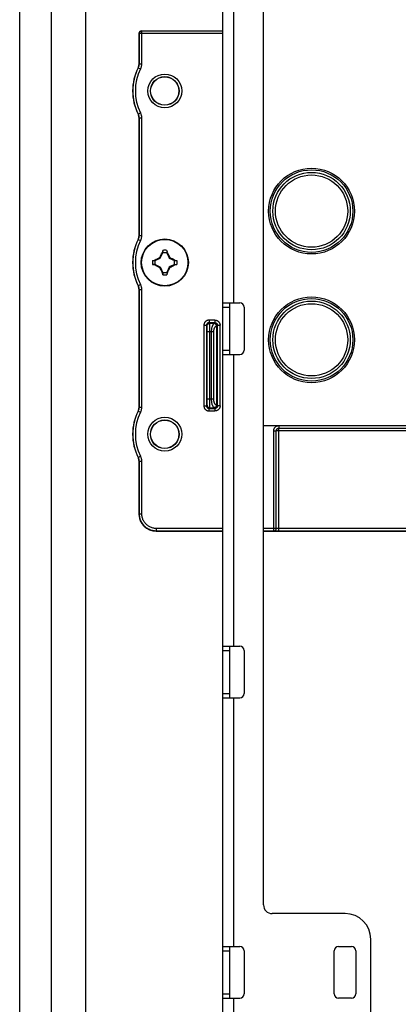
# Model space of a CAD drawing. Units: millimetres. Extents: x -60 to 60, y -224 to 224.
# Drawn here: x -60 to -16, y -1 to 114 of the extents above; entities that cross this region are included whole.
import ezdxf

# ---------------------------------------------------------------- set-up
doc = ezdxf.new("R2010")
doc.units = ezdxf.units.MM
doc.header["$LTSCALE"] = 16.335
doc.layers.get('0').update_dxf_attribs({"linetype": 'CONTINUOUS'})
for name, color, linetype in [('ASSI', 7, 'CONTINUOUS'), ('DRAFT', 7, 'CONTINUOUS'), ('RACCORDO', 7, 'CONTINUOUS'), ('TRASH', 7, 'CONTINUOUS')]:
    doc.layers.add(name, color=color, linetype=linetype)

msp = doc.modelspace()

# ---------------------------------------------------------------- linework, layer by layer
at = {"color": 7, "linetype": 'CONTINUOUS'}
for p, q in [((-56.25, 191.3), (-56.25, -202.05)), ((-52.25, 191.3), (-52.25, -202.05)), ((-36.25, -162.8), (-36.25, 158.1)), ((-31.5, 10.5), (-31.5, 143.5)), ((-43.57, 85.98), (-43.53, 86.05)), ((-43.53, 86.05), (-43.5, 86.11)), ((-43.5, 86.11), (-43.46, 86.2)), ((-43.46, 86.2), (-43.41, 86.29)), ((-43.41, 86.29), (-43.37, 86.36)), ((-43.28, 86.52), (-43.3, 86.5)), ((-43.3, 86.5), (-43.24, 86.47)), ((-43.23, 86.49), (-43.23, 86.77)), ((-42.77, 86.77), (-42.77, 86.49)), ((-42.77, 86.49), (-42.75, 86.5)), ((-42.76, 86.47), (-42.7, 86.5)), ((-42.75, 86.5), (-42.72, 86.52)), ((-42.72, 86.52), (-42.7, 86.5)), ((-42.7, 86.5), (-42.69, 86.47)), ((-42.69, 86.47), (-42.61, 86.33)), ((-42.61, 86.33), (-42.58, 86.26)), ((-42.58, 86.26), (-42.54, 86.2)), ((-42.54, 86.2), (-42.5, 86.11)), ((-42.5, 86.11), (-42.47, 86.05)), ((-42.47, 86.05), (-42.43, 85.98)), ((-44.42, 85.58), (-44.15, 85.58)), ((-44.15, 85.12), (-44.42, 85.12)), ((-44.17, 85.63), (-44.15, 85.65)), ((-44.15, 85.6), (-44.17, 85.63)), ((-44.17, 85.07), (-44.15, 85.05)), ((-44.15, 85.65), (-44.12, 85.66)), ((-44.12, 85.59), (-44.15, 85.65)), ((-44.15, 85.58), (-44.15, 85.6)), ((-44.15, 85.05), (-44.12, 85.11)), ((-44.12, 85.66), (-44, 85.73)), ((-44, 85.73), (-43.94, 85.76)), ((-43.85, 84.89), (-44, 84.97)), ((-43.94, 85.76), (-43.79, 85.84)), ((-43.79, 85.84), (-43.73, 85.87)), ((-43.73, 85.87), (-43.67, 85.9)), ((-43.59, 85.94), (-43.57, 85.98)), ((-43.52, 85.87), (-43.59, 85.94)), ((-42.48, 85.87), (-42.41, 85.94)), ((-42.43, 85.98), (-42.41, 85.94)), ((-42.41, 85.94), (-42.36, 85.92)), ((-42.36, 85.92), (-42.3, 85.88)), ((-42.3, 85.88), (-42.22, 85.84)), ((-42.22, 85.84), (-42.15, 85.81)), ((-42.06, 84.94), (-42.21, 84.86)), ((-42.15, 85.81), (-42, 85.73)), ((-42, 84.97), (-42.06, 84.94)), ((-41.88, 85.04), (-42, 84.97)), ((-41.85, 85.65), (-41.88, 85.59)), ((-41.88, 85.11), (-41.85, 85.05)), ((-41.85, 85.05), (-41.88, 85.04)), ((-41.86, 85.12), (-41.85, 85.1)), ((-41.85, 85.65), (-41.83, 85.63)), ((-41.86, 85.58), (-41.58, 85.58)), ((-41.86, 85.12), (-41.58, 85.12)), ((-41.85, 85.1), (-41.83, 85.07)), ((-41.85, 85.05), (-41.83, 85.07)), ((-43.78, 84.86), (-43.85, 84.89)), ((-43.7, 84.82), (-43.78, 84.86)), ((-43.64, 84.78), (-43.7, 84.82)), ((-43.59, 84.76), (-43.64, 84.78)), ((-43.59, 84.76), (-43.52, 84.83)), ((-43.57, 84.72), (-43.59, 84.76)), ((-43.53, 84.65), (-43.57, 84.72)), ((-43.5, 84.59), (-43.53, 84.65)), ((-43.47, 84.52), (-43.5, 84.59)), ((-43.42, 84.44), (-43.47, 84.52)), ((-43.39, 84.37), (-43.42, 84.44)), ((-43.31, 84.23), (-43.39, 84.37)), ((-43.3, 84.2), (-43.31, 84.23)), ((-43.24, 84.23), (-43.3, 84.2)), ((-43.3, 84.2), (-43.28, 84.18)), ((-43.25, 84.2), (-43.28, 84.18)), ((-43.23, 84.2), (-43.25, 84.2)), ((-43.23, 84.2), (-43.23, 83.93)), ((-42.77, 84.2), (-42.77, 83.93)), ((-42.73, 84.14), (-42.77, 83.93)), ((-42.7, 84.2), (-42.76, 84.23)), ((-42.72, 84.18), (-42.73, 84.14)), ((-42.7, 84.2), (-42.72, 84.18)), ((-42.59, 84.41), (-42.63, 84.34)), ((-42.54, 84.5), (-42.59, 84.41)), ((-42.5, 84.59), (-42.54, 84.5)), ((-42.47, 84.65), (-42.5, 84.59)), ((-42.48, 84.83), (-42.41, 84.76)), ((-42.43, 84.72), (-42.47, 84.65)), ((-42.41, 84.76), (-42.43, 84.72)), ((-42.27, 84.83), (-42.33, 84.8)), ((-42.21, 84.86), (-42.27, 84.83)), ((-36.25, 80.65), (-34.25, 80.65)), ((-35.45, 80.65), (-35.45, 74.65)), ((-33.75, 80.15), (-33.75, 75.15)), ((-36.25, 74.65), (-34.25, 74.65)), ((-31.5, 66.35), (-11.8, 66.35)), ((-36.25, 40.65), (-34.25, 40.65)), ((-35.45, 40.65), (-35.45, 34.65)), ((-33.75, 40.15), (-33.75, 35.15)), ((-36.25, 34.65), (-34.25, 34.65)), ((-22, 9.5), (-30.5, 9.5)), ((-19, -9.8), (-19, 6.5)), ((-36.25, 5.65), (-34.25, 5.65)), ((-35.45, 5.65), (-35.45, -0.35)), ((-33.75, 5.15), (-33.75, 0.15)), ((-23.25, 0.15), (-23.25, 5.15)), ((-22.75, 5.65), (-21.25, 5.65)), ((-20.75, 5.15), (-20.75, 0.15)), ((-36.25, -0.35), (-34.25, -0.35)), ((-21.25, -0.35), (-22.75, -0.35))]:
    msp.add_line(p, q, dxfattribs=at)
at = {"color": 250, "linetype": 'CONTINUOUS'}
for p, q in [((-34.95, 80.65), (-34.95, 114.65)), ((-36.25, 80.15), (-35.45, 80.15)), ((-36.25, 75.15), (-35.45, 75.15)), ((-34.95, 40.65), (-34.95, 74.65)), ((-36.25, 40.15), (-35.45, 40.15)), ((-36.25, 35.15), (-35.45, 35.15)), ((-34.95, 5.65), (-34.95, 34.65)), ((-36.25, 5.15), (-35.45, 5.15)), ((-36.25, 0.15), (-35.45, 0.15)), ((-34.95, -39.35), (-34.95, -0.35))]:
    msp.add_line(p, q, dxfattribs=at)
at = {"color": 7, "linetype": 'CONTINUOUS'}
for points in [[(-43.37, 86.36), (-43.31, 86.47), (-43.3, 86.5)], [(-43.23, 86.77), (-43.24, 86.73), (-43.28, 86.52)], [(-43.28, 86.52), (-43.27, 86.51), (-43.27, 86.51), (-43.26, 86.51), (-43.25, 86.5), (-43.24, 86.5), (-43.23, 86.49)], [(-42.77, 86.77), (-42.73, 86.56), (-42.72, 86.52)], [(-44.42, 85.58), (-44.21, 85.62), (-44.17, 85.63)], [(-44.42, 85.12), (-44.37, 85.11), (-44.17, 85.07)], [(-44.17, 85.07), (-44.16, 85.08), (-44.16, 85.08), (-44.16, 85.09), (-44.15, 85.1), (-44.15, 85.11), (-44.15, 85.12)], [(-44, 84.97), (-44.12, 85.04), (-44.15, 85.05)], [(-43.67, 85.9), (-43.61, 85.93), (-43.59, 85.94)], [(-42, 85.73), (-41.88, 85.66), (-41.85, 85.65)], [(-41.83, 85.63), (-41.84, 85.62), (-41.84, 85.62), (-41.84, 85.61), (-41.85, 85.6), (-41.85, 85.59), (-41.86, 85.58)], [(-41.83, 85.63), (-41.63, 85.59), (-41.58, 85.58)], [(-41.58, 85.12), (-41.79, 85.08), (-41.83, 85.07)], [(-43.23, 83.93), (-43.27, 84.14), (-43.28, 84.18)], [(-42.72, 84.18), (-42.73, 84.19), (-42.73, 84.19), (-42.74, 84.19), (-42.75, 84.2), (-42.76, 84.2), (-42.77, 84.2)], [(-42.63, 84.34), (-42.69, 84.23), (-42.7, 84.2)], [(-42.33, 84.8), (-42.39, 84.77), (-42.41, 84.76)]]:
    msp.add_lwpolyline(points, dxfattribs=at)
msp.add_circle((-43, 85.35), 2.75, dxfattribs=at)
at = {"color": 250, "linetype": 'CONTINUOUS'}
msp.add_circle((-43, 85.35), 2.7, dxfattribs=at)
at = {"color": 7, "linetype": 'CONTINUOUS'}
for centre, radius, start, end in [((-43, 85.35), 1.44, 80.8605, 99.136), ((-43, 85.35), 1.44, 170.8605, 189.136), ((-43, 85.35), 1.44, 350.8605, 9.136), ((-43, 85.35), 1.44, 260.8605, 279.136), ((-34.25, 80.15), 0.5, 0, 90), ((-34.25, 75.15), 0.5, 270, 360), ((-34.25, 40.15), 0.5, 0, 90), ((-34.25, 35.15), 0.5, 270, 360), ((-30.5, 10.5), 1, 180, 270), ((-22, 6.5), 3, 0, 90), ((-34.25, 5.15), 0.5, 0, 90), ((-22.75, 5.15), 0.5, 90, 180), ((-21.25, 5.15), 0.5, 0, 90), ((-34.25, 0.15), 0.5, 270, 360), ((-22.75, 0.15), 0.5, 180, 270), ((-21.25, 0.15), 0.5, 270, 360)]:
    msp.add_arc(centre, radius, start, end, dxfattribs=at)
at = {"layer": 'ASSI', "color": 7, "linetype": 'CONTINUOUS'}
msp.add_line((-59.9, -203.25), (-59.9, 203.25), dxfattribs=at)
for centre in [(-25.9, 91.35), (-25.9, 76.35)]:
    msp.add_circle(centre, 5, dxfattribs=at)
at = {"layer": 'DRAFT', "color": 7, "linetype": 'CONTINUOUS'}
for centre in [(-43, 105.35), (-43, 65.35)]:
    msp.add_circle(centre, 1.65, dxfattribs=at)
at = {"layer": 'RACCORDO', "color": 7, "linetype": 'CONTINUOUS'}
for p, q in [((-46, 112.05), (-46, 108.5)), ((-45.7, 112.35), (-36.25, 112.35)), ((-46, 102.2), (-46, 88.5)), ((-46, 82.2), (-46, 68.5)), ((-46, 62.2), (-46, 56.05)), ((-44, 54.05), (-36.25, 54.05)), ((-31.5, 54.05), (31.5, 54.05))]:
    msp.add_line(p, q, dxfattribs=at)
at = {"layer": 'RACCORDO', "color": 250, "linetype": 'CONTINUOUS'}
for p, q in [((-45.98, 112.03), (-46, 112.05)), ((-45.98, 108.5), (-45.98, 112.03)), ((-36.25, 112.03), (-45.98, 112.03)), ((-45.68, 112.33), (-45.7, 112.35)), ((-45.68, 108.5), (-45.68, 112.33)), ((-36.25, 112.33), (-45.68, 112.33)), ((-46.09, 108.05), (-46.11, 108.05)), ((-46.09, 108.05), (-45.82, 107.91)), ((-45.98, 108.5), (-46, 108.5)), ((-45.98, 108.5), (-45.68, 108.5)), ((-46.11, 102.65), (-46.09, 102.65)), ((-46.09, 102.65), (-45.82, 102.79)), ((-46, 102.2), (-45.98, 102.2)), ((-45.98, 88.5), (-45.98, 102.2)), ((-45.98, 102.2), (-45.68, 102.2)), ((-45.68, 88.5), (-45.68, 102.2)), ((-45.98, 88.5), (-46, 88.5)), ((-45.98, 88.5), (-45.68, 88.5)), ((-46.09, 88.05), (-46.11, 88.05)), ((-46.09, 88.05), (-45.82, 87.91)), ((-46.11, 82.65), (-46.09, 82.65)), ((-46.09, 82.65), (-45.82, 82.79)), ((-46, 82.2), (-45.98, 82.2)), ((-45.98, 68.5), (-45.98, 82.2)), ((-45.98, 82.2), (-45.68, 82.2)), ((-45.68, 68.5), (-45.68, 82.2)), ((-38.44, 78.04), (-38.44, 68.66)), ((-38.44, 78.04), (-38.14, 78.04)), ((-38.14, 78.04), (-38.14, 68.66)), ((-38.07, 77.97), (-38.14, 78.04)), ((-37.84, 78.64), (-37.84, 78.34)), ((-37.16, 78.64), (-37.84, 78.64)), ((-37.77, 78.27), (-37.84, 78.34)), ((-37.16, 78.34), (-37.84, 78.34)), ((-37.23, 78.27), (-37.77, 78.27)), ((-37.77, 78.13), (-37.77, 78.19)), ((-37.76, 78.05), (-37.77, 78.13)), ((-37.76, 77.92), (-37.76, 78.05)), ((-37.16, 78.34), (-37.23, 78.27)), ((-37.16, 78.64), (-37.16, 78.34)), ((-36.86, 78.04), (-36.93, 77.97)), ((-36.86, 68.66), (-36.86, 78.04)), ((-36.86, 78.04), (-36.56, 78.04)), ((-36.56, 68.66), (-36.56, 78.04)), ((-38.06, 77.85), (-38.07, 77.89)), ((-38.06, 77.79), (-38.06, 77.85)), ((-38.06, 77.69), (-38.06, 77.79)), ((-38.06, 77.58), (-38.06, 77.69)), ((-38.06, 77.41), (-38.06, 77.58)), ((-38.06, 69.38), (-38.06, 77.41)), ((-37.33, 77.27), (-38.06, 77.27)), ((-37.76, 77.71), (-37.76, 77.92)), ((-37.76, 77.34), (-37.76, 77.71)), ((-37.76, 69.1), (-37.76, 77.34)), ((-37.58, 77.27), (-37.58, 69.43)), ((-37.33, 77.27), (-37.33, 69.43)), ((-36.97, 77.96), (-36.97, 68.74)), ((-36.93, 77.96), (-36.97, 77.96)), ((-36.93, 77.96), (-36.93, 68.74)), ((-37.33, 69.43), (-38.06, 69.43)), ((-38.06, 69.2), (-38.06, 69.38)), ((-38.06, 69.04), (-38.06, 69.2)), ((-38.06, 68.94), (-38.06, 69.04)), ((-38.06, 68.88), (-38.06, 68.94)), ((-37.76, 68.82), (-37.76, 69.1)), ((-46.09, 68.05), (-46.11, 68.05)), ((-46.09, 68.05), (-45.82, 67.91)), ((-45.98, 68.5), (-46, 68.5)), ((-45.98, 68.5), (-45.68, 68.5)), ((-38.44, 68.66), (-38.14, 68.66)), ((-38.14, 68.66), (-38.07, 68.73)), ((-37.84, 68.36), (-37.77, 68.43)), ((-37.84, 68.06), (-37.84, 68.36)), ((-37.84, 68.36), (-37.16, 68.36)), ((-37.84, 68.06), (-37.16, 68.06)), ((-37.77, 68.43), (-37.23, 68.43)), ((-37.76, 68.68), (-37.76, 68.82)), ((-37.76, 68.6), (-37.76, 68.68)), ((-37.23, 68.43), (-37.16, 68.36)), ((-37.16, 68.36), (-37.16, 68.06)), ((-36.97, 68.74), (-36.93, 68.74)), ((-36.93, 68.73), (-36.86, 68.66)), ((-36.56, 68.66), (-36.86, 68.66)), ((-30.31, 54.07), (-30.31, 65.76)), ((-30.31, 65.76), (-30.01, 65.76)), ((-30.01, 54.37), (-30.01, 65.76)), ((-30.01, 54.37), (-30.01, 65.76)), ((-30.01, 65.76), (-30.01, 65.76)), ((-11.99, 65.76), (-30.01, 65.76)), ((-29.71, 66.35), (-29.71, 66.06)), ((-29.71, 54.06), (-29.71, 66.06)), ((-29.71, 66.06), (-29.71, 66.06)), ((-29.71, 66.06), (-12.29, 66.06)), ((-29.71, 66.06), (-12.29, 66.06)), ((-46.11, 62.65), (-46.09, 62.65)), ((-46.09, 62.65), (-45.82, 62.79)), ((-46, 62.2), (-45.98, 62.2)), ((-45.98, 56.07), (-45.98, 62.2)), ((-45.98, 62.2), (-45.68, 62.2)), ((-45.68, 56.07), (-45.68, 62.2)), ((-45.98, 56.07), (-46, 56.05)), ((-45.98, 56.07), (-45.68, 56.07)), ((-43.98, 54.07), (-44, 54.05)), ((-43.98, 54.07), (-43.98, 54.37)), ((-36.25, 54.37), (-43.98, 54.37)), ((-36.25, 54.07), (-43.98, 54.07)), ((-30.01, 54.37), (-31.5, 54.37)), ((-30.31, 54.07), (-31.5, 54.07)), ((-30.31, 54.07), (-30.31, 54.07)), ((-30.07, 54.06), (-30.14, 54.06)), ((-29.96, 54.06), (-30.07, 54.06)), ((-30.01, 54.37), (-30.01, 54.37)), ((-29.84, 54.06), (-29.96, 54.06)), ((-29.83, 54.36), (-29.87, 54.36)), ((-12.29, 54.06), (-29.84, 54.06)), ((-29.79, 54.36), (-29.83, 54.36)), ((-29.75, 54.36), (-29.79, 54.36)), ((-29.71, 54.36), (-29.75, 54.36)), ((-12.25, 54.36), (-29.71, 54.36))]:
    msp.add_line(p, q, dxfattribs=at)
for points in [[(-45.98, 112.03), (-45.98, 112.05), (-45.97, 112.08), (-45.97, 112.11), (-45.96, 112.13), (-45.95, 112.16), (-45.94, 112.18), (-45.92, 112.2), (-45.91, 112.22), (-45.89, 112.24), (-45.87, 112.26), (-45.85, 112.27), (-45.83, 112.29), (-45.81, 112.3), (-45.78, 112.31), (-45.76, 112.32), (-45.73, 112.32), (-45.71, 112.33), (-45.68, 112.33)], [(-46.09, 108.05), (-46.07, 108.09), (-46.05, 108.14), (-46.03, 108.18), (-46.02, 108.23), (-46, 108.28), (-45.99, 108.33), (-45.99, 108.38), (-45.98, 108.44), (-45.98, 108.5)], [(-45.82, 107.91), (-45.79, 107.97), (-45.77, 108.03), (-45.74, 108.09), (-45.73, 108.15), (-45.71, 108.21), (-45.7, 108.28), (-45.69, 108.35), (-45.68, 108.42), (-45.68, 108.5)], [(-45.98, 102.2), (-45.98, 102.25), (-45.98, 102.3), (-45.99, 102.35), (-46, 102.4), (-46.01, 102.45), (-46.02, 102.5), (-46.04, 102.55), (-46.06, 102.6), (-46.09, 102.65)], [(-45.68, 102.2), (-45.68, 102.27), (-45.69, 102.33), (-45.69, 102.4), (-45.7, 102.46), (-45.72, 102.52), (-45.74, 102.59), (-45.76, 102.65), (-45.79, 102.72), (-45.82, 102.79)], [(-46.09, 88.05), (-46.07, 88.09), (-46.05, 88.14), (-46.03, 88.18), (-46.02, 88.23), (-46, 88.28), (-45.99, 88.33), (-45.99, 88.38), (-45.98, 88.44), (-45.98, 88.5)], [(-45.82, 87.91), (-45.79, 87.97), (-45.77, 88.03), (-45.74, 88.09), (-45.73, 88.15), (-45.71, 88.21), (-45.7, 88.28), (-45.69, 88.35), (-45.68, 88.42), (-45.68, 88.5)], [(-45.98, 82.2), (-45.98, 82.25), (-45.98, 82.3), (-45.99, 82.35), (-46, 82.4), (-46.01, 82.45), (-46.02, 82.5), (-46.04, 82.55), (-46.06, 82.6), (-46.09, 82.65)], [(-45.68, 82.2), (-45.68, 82.27), (-45.69, 82.33), (-45.69, 82.4), (-45.7, 82.46), (-45.72, 82.52), (-45.74, 82.59), (-45.76, 82.65), (-45.79, 82.72), (-45.82, 82.79)], [(-37.84, 78.64), (-37.89, 78.64), (-37.94, 78.64), (-37.98, 78.63), (-38.02, 78.62), (-38.06, 78.6), (-38.1, 78.59), (-38.14, 78.56), (-38.18, 78.54), (-38.22, 78.51), (-38.25, 78.49), (-38.28, 78.45), (-38.31, 78.42), (-38.34, 78.39), (-38.36, 78.35), (-38.38, 78.31), (-38.4, 78.27), (-38.42, 78.23), (-38.43, 78.18), (-38.44, 78.14), (-38.44, 78.09), (-38.44, 78.04)], [(-37.84, 78.34), (-37.87, 78.34), (-37.89, 78.34), (-37.91, 78.34), (-37.93, 78.33), (-37.95, 78.32), (-37.97, 78.32), (-37.99, 78.3), (-38.01, 78.29), (-38.03, 78.28), (-38.05, 78.27), (-38.06, 78.25), (-38.08, 78.23), (-38.09, 78.22), (-38.1, 78.2), (-38.11, 78.18), (-38.12, 78.16), (-38.13, 78.14), (-38.14, 78.11), (-38.14, 78.09), (-38.14, 78.07), (-38.14, 78.04)], [(-38.07, 77.97), (-38.07, 78), (-38.06, 78.03), (-38.06, 78.06), (-38.05, 78.09), (-38.03, 78.12), (-38.01, 78.15), (-37.99, 78.17), (-37.97, 78.19), (-37.95, 78.21), (-37.92, 78.23), (-37.89, 78.25), (-37.86, 78.26), (-37.83, 78.26), (-37.8, 78.27), (-37.77, 78.27)], [(-37.77, 78.19), (-37.77, 78.21), (-37.77, 78.23), (-37.77, 78.25), (-37.77, 78.26), (-37.77, 78.27), (-37.77, 78.27)], [(-37.23, 78.26), (-37.26, 78.24), (-37.29, 78.22), (-37.32, 78.2), (-37.34, 78.17), (-37.37, 78.14), (-37.39, 78.11), (-37.42, 78.07), (-37.44, 78.03), (-37.46, 77.98), (-37.48, 77.93), (-37.49, 77.88), (-37.51, 77.83), (-37.53, 77.77), (-37.54, 77.72), (-37.55, 77.66), (-37.56, 77.59), (-37.57, 77.53), (-37.57, 77.47), (-37.58, 77.4), (-37.58, 77.34), (-37.58, 77.27)], [(-37.23, 78.27), (-37.23, 78.27), (-37.23, 78.27), (-37.23, 78.27), (-37.23, 78.27), (-37.23, 78.27), (-37.23, 78.26), (-37.23, 78.26), (-37.23, 78.26), (-37.23, 78.26)], [(-36.93, 77.97), (-36.93, 78), (-36.94, 78.03), (-36.94, 78.06), (-36.95, 78.09), (-36.97, 78.12), (-36.99, 78.15), (-37.01, 78.17), (-37.03, 78.19), (-37.05, 78.21), (-37.08, 78.23), (-37.11, 78.25), (-37.14, 78.26), (-37.17, 78.26), (-37.2, 78.27), (-37.23, 78.27)], [(-36.93, 77.96), (-36.93, 77.99), (-36.94, 78.01), (-36.94, 78.04), (-36.95, 78.06), (-36.96, 78.09), (-36.97, 78.11), (-36.99, 78.13), (-37, 78.15), (-37.02, 78.17), (-37.04, 78.19), (-37.06, 78.2), (-37.08, 78.22), (-37.1, 78.23), (-37.13, 78.24), (-37.15, 78.25), (-37.18, 78.25), (-37.2, 78.26), (-37.23, 78.26)], [(-36.97, 77.96), (-36.98, 77.99), (-36.98, 78.02), (-36.99, 78.05), (-37, 78.08), (-37.01, 78.1), (-37.03, 78.13), (-37.05, 78.15), (-37.07, 78.17), (-37.09, 78.19), (-37.11, 78.21), (-37.13, 78.23), (-37.16, 78.24), (-37.18, 78.25), (-37.21, 78.25), (-37.23, 78.26)], [(-37.16, 78.64), (-37.11, 78.64), (-37.07, 78.64), (-37.02, 78.63), (-36.98, 78.62), (-36.94, 78.6), (-36.89, 78.59), (-36.86, 78.56), (-36.82, 78.54), (-36.78, 78.51), (-36.75, 78.48), (-36.71, 78.45), (-36.69, 78.42), (-36.66, 78.38), (-36.64, 78.34), (-36.61, 78.3), (-36.6, 78.26), (-36.58, 78.22), (-36.57, 78.18), (-36.56, 78.13), (-36.56, 78.09), (-36.56, 78.04)], [(-37.16, 78.34), (-37.13, 78.34), (-37.11, 78.34), (-37.09, 78.34), (-37.07, 78.33), (-37.05, 78.32), (-37.02, 78.32), (-37, 78.3), (-36.99, 78.29), (-36.97, 78.28), (-36.95, 78.26), (-36.94, 78.25), (-36.92, 78.23), (-36.91, 78.21), (-36.9, 78.19), (-36.88, 78.17), (-36.88, 78.15), (-36.87, 78.13), (-36.86, 78.11), (-36.86, 78.09), (-36.86, 78.07), (-36.86, 78.04)], [(-38.07, 77.89), (-38.07, 77.91), (-38.07, 77.93), (-38.07, 77.94), (-38.07, 77.96), (-38.07, 77.96), (-38.07, 77.97), (-38.07, 77.97)], [(-36.97, 77.96), (-37, 77.95), (-37.03, 77.94), (-37.06, 77.92), (-37.09, 77.9), (-37.11, 77.88), (-37.14, 77.86), (-37.16, 77.83), (-37.18, 77.8), (-37.2, 77.77), (-37.22, 77.73), (-37.24, 77.7), (-37.25, 77.66), (-37.27, 77.62), (-37.28, 77.58), (-37.29, 77.54), (-37.3, 77.5), (-37.31, 77.45), (-37.32, 77.41), (-37.32, 77.36), (-37.32, 77.32), (-37.33, 77.27)], [(-36.93, 77.97), (-36.93, 77.97), (-36.93, 77.97), (-36.93, 77.97), (-36.93, 77.97), (-36.93, 77.97), (-36.93, 77.97), (-36.93, 77.97), (-36.93, 77.96), (-36.93, 77.96)], [(-38.07, 68.73), (-38.07, 68.73), (-38.07, 68.74), (-38.07, 68.74), (-38.07, 68.76), (-38.07, 68.77), (-38.07, 68.78), (-38.07, 68.8), (-38.07, 68.83), (-38.06, 68.88)], [(-37.58, 69.43), (-37.58, 69.37), (-37.58, 69.3), (-37.57, 69.24), (-37.57, 69.18), (-37.56, 69.11), (-37.55, 69.05), (-37.54, 68.99), (-37.53, 68.93), (-37.51, 68.88), (-37.5, 68.82), (-37.48, 68.77), (-37.46, 68.72), (-37.44, 68.68), (-37.42, 68.63), (-37.39, 68.59), (-37.37, 68.56), (-37.34, 68.53), (-37.32, 68.5), (-37.29, 68.47), (-37.26, 68.46), (-37.23, 68.44)], [(-37.33, 69.43), (-37.32, 69.38), (-37.32, 69.34), (-37.32, 69.3), (-37.31, 69.25), (-37.3, 69.21), (-37.29, 69.17), (-37.28, 69.12), (-37.27, 69.08), (-37.26, 69.04), (-37.24, 69.01), (-37.22, 68.97), (-37.2, 68.93), (-37.18, 68.9), (-37.16, 68.87), (-37.14, 68.84), (-37.11, 68.82), (-37.09, 68.8), (-37.06, 68.78), (-37.03, 68.76), (-37, 68.75), (-36.97, 68.74)], [(-46.09, 68.05), (-46.07, 68.09), (-46.05, 68.14), (-46.03, 68.18), (-46.02, 68.23), (-46, 68.28), (-45.99, 68.33), (-45.99, 68.38), (-45.98, 68.44), (-45.98, 68.5)], [(-45.82, 67.91), (-45.79, 67.97), (-45.77, 68.03), (-45.74, 68.09), (-45.73, 68.15), (-45.71, 68.21), (-45.7, 68.28), (-45.69, 68.35), (-45.68, 68.42), (-45.68, 68.5)], [(-38.44, 68.66), (-38.44, 68.61), (-38.44, 68.57), (-38.43, 68.52), (-38.42, 68.48), (-38.4, 68.44), (-38.39, 68.4), (-38.37, 68.36), (-38.34, 68.32), (-38.32, 68.28), (-38.29, 68.25), (-38.26, 68.22), (-38.22, 68.19), (-38.19, 68.16), (-38.15, 68.14), (-38.11, 68.12), (-38.07, 68.1), (-38.02, 68.08), (-37.98, 68.07), (-37.94, 68.06), (-37.89, 68.06), (-37.84, 68.06)], [(-38.14, 68.66), (-38.14, 68.63), (-38.14, 68.61), (-38.14, 68.59), (-38.13, 68.57), (-38.12, 68.55), (-38.12, 68.53), (-38.11, 68.51), (-38.09, 68.49), (-38.08, 68.47), (-38.07, 68.45), (-38.05, 68.44), (-38.03, 68.42), (-38.02, 68.41), (-38, 68.4), (-37.98, 68.39), (-37.96, 68.38), (-37.93, 68.37), (-37.91, 68.36), (-37.89, 68.36), (-37.87, 68.36), (-37.84, 68.36)], [(-38.07, 68.73), (-38.07, 68.7), (-38.06, 68.67), (-38.06, 68.64), (-38.05, 68.61), (-38.03, 68.58), (-38.01, 68.55), (-37.99, 68.53), (-37.97, 68.51), (-37.95, 68.49), (-37.92, 68.47), (-37.89, 68.45), (-37.86, 68.44), (-37.83, 68.44), (-37.8, 68.43), (-37.77, 68.43)], [(-37.77, 68.43), (-37.77, 68.43), (-37.77, 68.44), (-37.77, 68.45), (-37.77, 68.47), (-37.77, 68.49), (-37.77, 68.51), (-37.77, 68.54), (-37.76, 68.6)], [(-36.97, 68.74), (-36.98, 68.71), (-36.98, 68.68), (-36.99, 68.65), (-37, 68.62), (-37.01, 68.6), (-37.03, 68.57), (-37.05, 68.55), (-37.07, 68.53), (-37.09, 68.51), (-37.11, 68.49), (-37.13, 68.47), (-37.16, 68.46), (-37.18, 68.45), (-37.21, 68.45), (-37.23, 68.44)], [(-36.93, 68.74), (-36.93, 68.71), (-36.94, 68.69), (-36.94, 68.66), (-36.95, 68.64), (-36.96, 68.61), (-36.97, 68.59), (-36.99, 68.57), (-37, 68.55), (-37.02, 68.53), (-37.04, 68.51), (-37.06, 68.5), (-37.08, 68.48), (-37.1, 68.47), (-37.13, 68.46), (-37.15, 68.45), (-37.18, 68.45), (-37.2, 68.44), (-37.23, 68.44)], [(-36.93, 68.73), (-36.93, 68.7), (-36.94, 68.67), (-36.94, 68.64), (-36.95, 68.61), (-36.97, 68.58), (-36.99, 68.55), (-37.01, 68.53), (-37.03, 68.51), (-37.05, 68.49), (-37.08, 68.47), (-37.11, 68.45), (-37.14, 68.44), (-37.17, 68.44), (-37.2, 68.43), (-37.23, 68.43)], [(-37.23, 68.44), (-37.23, 68.44), (-37.23, 68.44), (-37.23, 68.44), (-37.23, 68.43), (-37.23, 68.43), (-37.23, 68.43), (-37.23, 68.43), (-37.23, 68.43), (-37.23, 68.43)], [(-36.56, 68.66), (-36.56, 68.61), (-36.56, 68.57), (-36.57, 68.52), (-36.58, 68.48), (-36.6, 68.44), (-36.61, 68.4), (-36.64, 68.36), (-36.66, 68.32), (-36.69, 68.28), (-36.71, 68.25), (-36.75, 68.22), (-36.78, 68.19), (-36.82, 68.16), (-36.86, 68.14), (-36.89, 68.11), (-36.94, 68.1), (-36.98, 68.08), (-37.02, 68.07), (-37.07, 68.06), (-37.11, 68.06), (-37.16, 68.06)], [(-36.86, 68.66), (-36.86, 68.63), (-36.86, 68.61), (-36.86, 68.59), (-36.87, 68.57), (-36.88, 68.55), (-36.88, 68.53), (-36.9, 68.51), (-36.91, 68.49), (-36.92, 68.47), (-36.94, 68.45), (-36.95, 68.44), (-36.97, 68.42), (-36.99, 68.41), (-37, 68.4), (-37.02, 68.38), (-37.05, 68.38), (-37.07, 68.37), (-37.09, 68.36), (-37.11, 68.36), (-37.13, 68.36), (-37.16, 68.36)], [(-36.93, 68.74), (-36.93, 68.74), (-36.93, 68.73), (-36.93, 68.73), (-36.93, 68.73), (-36.93, 68.73), (-36.93, 68.73), (-36.93, 68.73), (-36.93, 68.73), (-36.93, 68.73)], [(-30.31, 65.76), (-30.31, 65.8), (-30.3, 65.85), (-30.29, 65.89), (-30.28, 65.93), (-30.27, 65.98), (-30.25, 66.02), (-30.23, 66.06), (-30.21, 66.09), (-30.18, 66.13), (-30.15, 66.16), (-30.12, 66.2), (-30.09, 66.22), (-30.05, 66.25), (-30.01, 66.28), (-29.97, 66.3), (-29.93, 66.32), (-29.89, 66.33), (-29.84, 66.34), (-29.81, 66.35)], [(-30.01, 65.76), (-30.01, 65.78), (-30.01, 65.8), (-30, 65.83), (-30, 65.85), (-29.99, 65.87), (-29.98, 65.89), (-29.97, 65.91), (-29.96, 65.93), (-29.94, 65.94), (-29.93, 65.96), (-29.91, 65.98), (-29.9, 65.99), (-29.88, 66.01), (-29.86, 66.02), (-29.84, 66.03), (-29.82, 66.04), (-29.8, 66.05), (-29.78, 66.05), (-29.75, 66.06), (-29.73, 66.06), (-29.71, 66.06)], [(-30.01, 65.76), (-30, 65.78), (-30, 65.81), (-29.99, 65.83), (-29.99, 65.86), (-29.98, 65.88), (-29.96, 65.91), (-29.95, 65.93), (-29.93, 65.95), (-29.92, 65.97), (-29.9, 65.98), (-29.88, 66), (-29.86, 66.01), (-29.83, 66.03), (-29.81, 66.04), (-29.78, 66.04), (-29.76, 66.05), (-29.73, 66.05), (-29.71, 66.06)], [(-45.98, 62.2), (-45.98, 62.25), (-45.98, 62.3), (-45.99, 62.35), (-46, 62.4), (-46.01, 62.45), (-46.02, 62.5), (-46.04, 62.55), (-46.06, 62.6), (-46.09, 62.65)], [(-45.68, 62.2), (-45.68, 62.27), (-45.69, 62.33), (-45.69, 62.4), (-45.7, 62.46), (-45.72, 62.52), (-45.74, 62.59), (-45.76, 62.65), (-45.79, 62.72), (-45.82, 62.79)], [(-43.98, 54.07), (-44.1, 54.07), (-44.21, 54.08), (-44.33, 54.1), (-44.44, 54.12), (-44.55, 54.15), (-44.66, 54.19), (-44.77, 54.23), (-44.87, 54.28), (-44.97, 54.34), (-45.07, 54.4), (-45.17, 54.46), (-45.26, 54.53), (-45.35, 54.61), (-45.43, 54.69), (-45.5, 54.78), (-45.58, 54.87), (-45.64, 54.96), (-45.7, 55.06), (-45.76, 55.16), (-45.81, 55.27), (-45.85, 55.38), (-45.89, 55.49), (-45.92, 55.6), (-45.95, 55.72), (-45.96, 55.83), (-45.98, 55.95), (-45.98, 56.07)], [(-43.98, 54.37), (-44.08, 54.37), (-44.18, 54.38), (-44.27, 54.4), (-44.37, 54.42), (-44.47, 54.44), (-44.56, 54.47), (-44.65, 54.51), (-44.74, 54.55), (-44.83, 54.6), (-44.91, 54.65), (-44.99, 54.7), (-45.07, 54.76), (-45.14, 54.83), (-45.21, 54.9), (-45.28, 54.97), (-45.34, 55.05), (-45.39, 55.13), (-45.45, 55.21), (-45.49, 55.3), (-45.54, 55.39), (-45.57, 55.48), (-45.6, 55.57), (-45.63, 55.67), (-45.65, 55.77), (-45.67, 55.87), (-45.68, 55.97), (-45.68, 56.07)], [(-30.31, 54.07), (-30.27, 54.07), (-30.24, 54.07), (-30.21, 54.08), (-30.18, 54.09), (-30.16, 54.11), (-30.13, 54.12), (-30.1, 54.14), (-30.08, 54.17), (-30.06, 54.19), (-30.05, 54.22), (-30.03, 54.25), (-30.02, 54.27), (-30.01, 54.3), (-30.01, 54.34), (-30.01, 54.37)], [(-30.31, 54.07), (-30.28, 54.07), (-30.26, 54.08), (-30.23, 54.08), (-30.21, 54.09), (-30.18, 54.1), (-30.16, 54.11), (-30.14, 54.13), (-30.12, 54.14), (-30.1, 54.16), (-30.08, 54.18), (-30.06, 54.2), (-30.05, 54.22), (-30.04, 54.25), (-30.03, 54.27), (-30.02, 54.29), (-30.01, 54.32), (-30.01, 54.35), (-30.01, 54.37)], [(-30.14, 54.06), (-30.19, 54.06), (-30.22, 54.06), (-30.24, 54.06), (-30.26, 54.06), (-30.27, 54.06), (-30.29, 54.07), (-30.3, 54.07), (-30.3, 54.07), (-30.31, 54.07)], [(-29.87, 54.36), (-29.91, 54.36), (-29.92, 54.36), (-29.94, 54.36), (-29.95, 54.36), (-29.96, 54.36), (-29.97, 54.36), (-29.98, 54.36), (-29.99, 54.36), (-30, 54.36), (-30, 54.37), (-30, 54.37), (-30.01, 54.37)]]:
    msp.add_lwpolyline(points, dxfattribs=at)
at = {"layer": 'RACCORDO', "color": 7, "linetype": 'CONTINUOUS'}
for points in [[(-46.11, 108.05), (-46.08, 108.1), (-46.07, 108.15), (-46.05, 108.2), (-46.03, 108.25), (-46.02, 108.3), (-46.01, 108.35), (-46.01, 108.4), (-46, 108.45), (-46, 108.5)], [(-46, 102.2), (-46, 102.25), (-46.01, 102.3), (-46.01, 102.35), (-46.02, 102.4), (-46.03, 102.45), (-46.05, 102.5), (-46.07, 102.55), (-46.08, 102.6), (-46.11, 102.65)], [(-46.11, 88.05), (-46.08, 88.1), (-46.07, 88.15), (-46.05, 88.2), (-46.03, 88.25), (-46.02, 88.3), (-46.01, 88.35), (-46.01, 88.4), (-46, 88.45), (-46, 88.5)], [(-46, 82.2), (-46, 82.25), (-46.01, 82.3), (-46.01, 82.35), (-46.02, 82.4), (-46.03, 82.45), (-46.05, 82.5), (-46.07, 82.55), (-46.08, 82.6), (-46.11, 82.65)], [(-46.11, 68.05), (-46.08, 68.1), (-46.07, 68.15), (-46.05, 68.2), (-46.03, 68.25), (-46.02, 68.3), (-46.01, 68.35), (-46.01, 68.4), (-46, 68.45), (-46, 68.5)], [(-46, 62.2), (-46, 62.25), (-46.01, 62.3), (-46.01, 62.35), (-46.02, 62.4), (-46.03, 62.45), (-46.05, 62.5), (-46.07, 62.55), (-46.08, 62.6), (-46.11, 62.65)]]:
    msp.add_lwpolyline(points, dxfattribs=at)
at = {"layer": 'RACCORDO', "color": 250, "linetype": 'CONTINUOUS'}
for centre, radius in [((-43, 105.35), 1.97), ((-43, 105.35), 1.67), ((-25.9, 91.35), 4.81), ((-25.9, 91.35), 4.51), ((-25.9, 91.35), 4.51), ((-25.9, 91.35), 4.21), ((-25.9, 76.35), 4.81), ((-25.9, 76.35), 4.51), ((-25.9, 76.35), 4.51), ((-25.9, 76.35), 4.21), ((-43, 65.35), 1.97), ((-43, 65.35), 1.67)]:
    msp.add_circle(centre, radius, dxfattribs=at)
at = {"layer": 'RACCORDO', "color": 7, "linetype": 'CONTINUOUS'}
for centre in [(-40.75, 105.35), (-40.75, 85.35), (-40.75, 65.35)]:
    msp.add_arc(centre, 6, 153.2342, 206.7658, dxfattribs=at)
at = {"layer": 'RACCORDO', "color": 250, "linetype": 'CONTINUOUS'}
for centre, radius in [((-40.75, 105.35), 5.98), ((-40.75, 105.35), 5.68), ((-40.75, 85.35), 5.98), ((-40.75, 85.35), 5.68), ((-40.75, 65.35), 5.98), ((-40.75, 65.35), 5.68)]:
    msp.add_arc(centre, radius, 153.1931, 206.8069, dxfattribs=at)
at = {"layer": 'RACCORDO', "color": 7, "linetype": 'CONTINUOUS'}
for centre, major_axis, start_param, end_param in [((-45.7, 112.05), (0.212, -0.212), 2.356347, 3.926839), ((-44, 56.05), (1.41, 1.41), -3.926839, -2.356347)]:
    msp.add_ellipse(centre, major_axis=major_axis, ratio=0.999695, start_param=start_param, end_param=end_param, dxfattribs=at)
at = {"layer": 'TRASH', "color": 7, "linetype": 'CONTINUOUS'}
for p, q in [((-43.52, 85.87), (-43.23, 86.49)), ((-42.77, 86.49), (-42.53, 85.97)), ((-44.15, 85.58), (-43.62, 85.82)), ((-43.52, 84.83), (-44.15, 85.12)), ((-43.62, 85.82), (-43.52, 85.87)), ((-42.53, 85.97), (-42.48, 85.87)), ((-42.48, 85.87), (-41.86, 85.58)), ((-41.86, 85.12), (-42.38, 84.88)), ((-43.47, 84.73), (-43.52, 84.83)), ((-43.23, 84.2), (-43.47, 84.73)), ((-42.48, 84.83), (-42.77, 84.2)), ((-42.38, 84.88), (-42.48, 84.83))]:
    msp.add_line(p, q, dxfattribs=at)
for start, end in [(77.9847, 102.0154), (167.9846, 192.0153), (347.9846, 12.0153), (257.9847, 282.0154)]:
    msp.add_arc((-43, 85.35), 1.15, start, end, dxfattribs=at)

doc.saveas('drawing.dxf')
